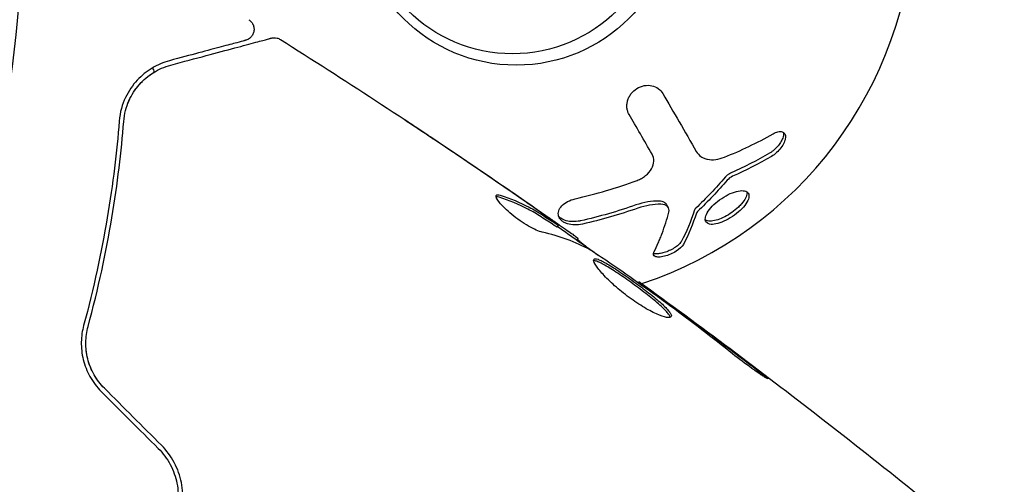
# Model space of a CAD drawing. Units: millimetres. Extents: x -8051 to 6235, y -9019 to 6764.
# Drawn here: x -882 to -838, y -566 to -546 of the extents above; entities that cross this region are included whole.
import ezdxf

# ---------------------------------------------------------------- set-up
doc = ezdxf.new("R2010")
doc.units = ezdxf.units.MM
doc.header["$LTSCALE"] = 20
doc.layers.add('2d', color=230, linetype='Continuous')

msp = doc.modelspace()

# ---------------------------------------------------------------- linework, layer by layer
at = {"layer": '2d'}
for p, q in [((-853.184, -554.268), (-853.266, -554.126)), ((-858.072, -555.121), (-858.022, -555.034)), ((-857.201, -555.694), (-857.155, -555.615)), ((-854.509, -557.579), (-854.475, -557.521))]:
    msp.add_line(p, q, dxfattribs=at)
for centre, radius in [((-937.039, -541), 55.464), ((-859.876, -541), 7), ((-860.039, -541), 6.5)]:
    msp.add_circle(centre, radius, dxfattribs=at)
for start, end in [(288.3843, 67.2059), (204.0038, 204.6627)]:
    msp.add_arc((-859.876, -541), 17.5, start, end, dxfattribs=at)
for points, knots in [([(-871.631, -545.998), (-871.585, -546.027), (-871.543, -546.063), (-871.474, -546.147), (-871.446, -546.195), (-871.408, -546.296), (-871.397, -546.351), (-871.393, -546.459), (-871.4, -546.514), (-871.431, -546.618), (-871.456, -546.668), (-871.518, -546.756), (-871.557, -546.796), (-871.645, -546.859), (-871.695, -546.884), (-871.753, -546.902), (-871.759, -546.904), (-871.765, -546.906)], [0, 0, 0, 0, 0.16195, 0.16195, 0.324498, 0.324498, 0.487024, 0.487024, 0.649551, 0.649551, 0.812077, 0.812077, 0.974604, 0.974604, 1.137131, 1.137131, 1.15657, 1.15657, 1.15657, 1.15657]), ([(-871.765, -546.906), (-871.765, -546.906), (-871.77, -546.907), (-871.784, -546.911), (-871.791, -546.912), (-871.807, -546.917), (-871.813, -546.918), (-871.824, -546.921), (-871.828, -546.922), (-871.836, -546.925), (-871.841, -546.926), (-871.888, -546.939), (-871.992, -546.966), (-872.242, -547.033), (-872.342, -547.06), (-872.569, -547.121), (-872.696, -547.155), (-873.399, -547.343), (-874.168, -547.549), (-875.108, -547.801)], [0.02275047, 0.02275047, 0.02275047, 0.02275047, 0.02787328, 0.02787328, 0.0306606, 0.0306606, 0.03205427, 0.03205427, 0.0327511, 0.0327511, 0.03344793, 0.03344793, 0.03623526, 0.03623526, 0.03762892, 0.03762892, 0.03902259, 0.03902259, 0.04459724, 0.04459724, 0.04459724, 0.04459724]), ([(-875.056, -547.994), (-873.927, -547.692), (-872.978, -547.438), (-872.064, -547.193), (-871.894, -547.147), (-871.586, -547.065), (-871.446, -547.027), (-871.08, -546.929), (-870.907, -546.883), (-870.757, -546.842), (-870.725, -546.834), (-870.7, -546.827), (-870.693, -546.825), (-870.669, -546.819), (-870.66, -546.816), (-870.641, -546.811), (-870.634, -546.81), (-870.634, -546.81)], [0, 0, 0, 0, 0.00604989, 0.00604989, 0.00756236, 0.00756236, 0.00907483, 0.00907483, 0.01209978, 0.01209978, 0.01361225, 0.01361225, 0.01512472, 0.01512472, 0.01814967, 0.01814967, 0.02364717, 0.02364717, 0.02364717, 0.02364717]), ([(-870.634, -546.81), (-870.614, -546.804), (-870.593, -546.8), (-870.551, -546.794), (-870.53, -546.793), (-870.467, -546.792), (-870.425, -546.797), (-870.333, -546.82), (-870.283, -546.841), (-870.238, -546.869)], [0, 0, 0, 0, 0.063877, 0.063877, 0.1267226, 0.1267226, 0.2526866, 0.2526866, 0.41085, 0.41085, 0.41085, 0.41085]), ([(-870.238, -546.869), (-867.437, -548.634), (-864.665, -550.446), (-860.639, -553.174), (-859.361, -554.056), (-858.089, -554.947)], [0, 0, 0, 0, 10.001335, 10.001335, 14.690563, 14.690563, 14.690563, 14.690563]), ([(-875.108, -547.801), (-875.382, -547.875), (-875.638, -547.984), (-876.114, -548.27), (-876.333, -548.446), (-876.63, -548.766), (-876.724, -548.882), (-876.897, -549.137), (-876.977, -549.275), (-877.187, -549.722), (-877.29, -550.061), (-877.322, -550.461)], [0, 0, 0, 0, 0.001864837, 0.001864837, 0.003729674, 0.003729674, 0.004662092, 0.004662092, 0.00559451, 0.00559451, 0.007459347, 0.007459347, 0.007459347, 0.007459347]), ([(-877.123, -550.477), (-877.096, -550.143), (-877.012, -549.839), (-876.775, -549.302), (-876.622, -549.065), (-876.348, -548.752), (-876.25, -548.655), (-876.042, -548.478), (-875.933, -548.398), (-875.589, -548.182), (-875.337, -548.07), (-875.056, -547.994)], [0, 0, 0, 0, 0.001348017, 0.001348017, 0.002696033, 0.002696033, 0.003370042, 0.003370042, 0.00404405, 0.00404405, 0.005392066, 0.005392066, 0.005392066, 0.005392066]), ([(-854.915, -550.162), (-854.94, -550.119), (-854.96, -550.074), (-854.983, -550.002), (-854.99, -549.978), (-855, -549.928), (-855.004, -549.904), (-855.013, -549.826), (-855.014, -549.773), (-855.007, -549.695), (-855.004, -549.669), (-854.994, -549.617), (-854.988, -549.592), (-854.965, -549.51), (-854.945, -549.458), (-854.895, -549.358), (-854.866, -549.311), (-854.76, -549.17), (-854.673, -549.09), (-854.471, -548.963), (-854.358, -548.92), (-854.134, -548.879), (-854.018, -548.881), (-853.809, -548.926), (-853.711, -548.97), (-853.547, -549.088), (-853.479, -549.162), (-853.429, -549.249)], [0, 0, 0, 0, 0.0625, 0.0625, 0.09375, 0.09375, 0.125, 0.125, 0.1875, 0.1875, 0.21875, 0.21875, 0.25, 0.25, 0.3125, 0.3125, 0.375, 0.375, 0.5, 0.5, 0.625, 0.625, 0.75, 0.75, 0.875, 0.875, 1, 1, 1, 1]), ([(-853.429, -549.249), (-853.199, -549.648), (-852.957, -550.067), (-852.463, -550.923), (-852.21, -551.361), (-851.96, -551.794)], [0, 0, 0, 0, 0.5, 0.5, 1, 1, 1, 1]), ([(-863.649, -551.154), (-863.811, -551.046), (-863.965, -550.943), (-864.25, -550.752), (-864.377, -550.668), (-864.589, -550.525), (-864.672, -550.47), (-864.757, -550.413), (-864.778, -550.398), (-864.806, -550.379), (-864.814, -550.374), (-864.814, -550.373)], [0, 0, 0, 0, 0.000583907, 0.000583907, 0.001167815, 0.001167815, 0.001751722, 0.001751722, 0.002043676, 0.002043676, 0.002335629, 0.002335629, 0.002335629, 0.002335629]), ([(-864.814, -550.373), (-864.813, -550.373), (-864.803, -550.38), (-864.76, -550.407), (-864.728, -550.428), (-864.603, -550.51), (-864.48, -550.591), (-864.255, -550.74), (-864.171, -550.795), (-863.997, -550.911), (-863.905, -550.972), (-863.713, -551.1), (-863.616, -551.165), (-863.419, -551.297), (-863.319, -551.364), (-863.22, -551.43)], [0.002335629, 0.002335629, 0.002335629, 0.002335629, 0.002691247, 0.002691247, 0.003046864, 0.003046864, 0.003758098, 0.003758098, 0.004113716, 0.004113716, 0.004469333, 0.004469333, 0.00482495, 0.00482495, 0.005180567, 0.005180567, 0.005180567, 0.005180567]), ([(-877.322, -550.461), (-877.428, -551.791), (-877.595, -553.214), (-878.1, -556.213), (-878.435, -557.79), (-878.884, -559.445)], [0, 0, 0, 0, 0.00561537, 0.00561537, 0.01123074, 0.01123074, 0.01123074, 0.01123074]), ([(-878.691, -559.497), (-878.234, -557.812), (-877.896, -556.217), (-877.392, -553.204), (-877.227, -551.787), (-877.123, -550.477)], [0, 0, 0, 0, 0.00577336, 0.00577336, 0.01154671, 0.01154671, 0.01154671, 0.01154671]), ([(-848.126, -550.957), (-848.121, -550.991), (-848.121, -551.028), (-848.126, -551.068), (-848.134, -551.124), (-848.152, -551.186), (-848.18, -551.248), (-848.207, -551.312), (-848.244, -551.378), (-848.288, -551.442), (-848.333, -551.508), (-848.387, -551.573), (-848.444, -551.633), (-848.503, -551.694), (-848.568, -551.751), (-848.634, -551.799), (-848.669, -551.825), (-848.704, -551.848), (-848.74, -551.869)], [0.4448196, 0.4448196, 0.4448196, 0.4448196, 0.5184115, 0.5184115, 0.5184115, 0.6208313, 0.6208313, 0.6208313, 0.7245096, 0.7245096, 0.7245096, 0.8312473, 0.8312473, 0.8312473, 0.9416619, 0.9416619, 0.9416619, 1, 1, 1, 1]), ([(-848.589, -551.019), (-848.514, -550.977), (-848.441, -550.946), (-848.302, -550.914), (-848.242, -550.913), (-848.138, -550.942), (-848.098, -550.971), (-848.047, -551.058), (-848.036, -551.115), (-848.046, -551.246), (-848.067, -551.321), (-848.135, -551.475), (-848.182, -551.554), (-848.356, -551.785), (-848.506, -551.921), (-848.658, -552.01)], [0, 0, 0, 0, 0.125, 0.125, 0.25, 0.25, 0.375, 0.375, 0.5, 0.5, 0.625, 0.625, 0.75, 0.75, 1, 1, 1, 1]), ([(-854.56, -553.066), (-854.493, -553.041), (-854.428, -553.011), (-854.302, -552.94), (-854.244, -552.901), (-854.079, -552.768), (-853.991, -552.666), (-853.867, -552.446), (-853.833, -552.332), (-853.824, -552.111), (-853.85, -552.006), (-853.903, -551.915)], [0, 0, 0, 0, 0.125, 0.125, 0.25, 0.25, 0.5, 0.5, 0.75, 0.75, 1, 1, 1, 1]), ([(-851.96, -551.794), (-851.909, -551.882), (-851.839, -551.959), (-851.713, -552.045), (-851.668, -552.07), (-851.57, -552.111), (-851.517, -552.126), (-851.355, -552.159), (-851.233, -552.162), (-850.985, -552.131), (-850.853, -552.096), (-850.723, -552.044)], [0, 0, 0, 0, 0.25, 0.25, 0.375, 0.375, 0.5, 0.5, 0.75, 0.75, 1, 1, 1, 1]), ([(-850.455, -552.745), (-850.488, -552.76), (-850.523, -552.78), (-850.555, -552.802), (-850.588, -552.824), (-850.62, -552.85), (-850.647, -552.878), (-850.66, -552.89), (-850.672, -552.903), (-850.684, -552.916)], [0, 0, 0, 0, 0.406902, 0.406902, 0.406902, 0.814699, 0.814699, 0.814699, 1, 1, 1, 1]), ([(-858.727, -555.343), (-858.8, -555.327), (-858.889, -555.296), (-859.097, -555.206), (-859.21, -555.148), (-859.455, -555.007), (-859.58, -554.928), (-859.832, -554.752), (-859.953, -554.66), (-860.298, -554.376), (-860.487, -554.188), (-860.732, -553.883), (-860.784, -553.772), (-860.755, -553.723)], [0, 0, 0, 0, 0.000456133, 0.000456133, 0.000912267, 0.000912267, 0.0013684, 0.0013684, 0.001824534, 0.001824534, 0.0027368, 0.0027368, 0.003649067, 0.003649067, 0.003649067, 0.003649067]), ([(-860.624, -553.804), (-860.674, -553.789), (-860.714, -553.782), (-860.75, -553.783), (-860.755, -553.783), (-860.759, -553.784)], [0, 0, 0, 0, 0.0003297632, 0.0003297632, 0.0003852274, 0.0003852274, 0.0003852274, 0.0003852274]), ([(-858.201, -555.043), (-858.392, -554.919), (-858.583, -554.797), (-858.965, -554.552), (-859.159, -554.435), (-859.76, -554.118), (-860.182, -553.943), (-860.624, -553.804)], [0, 0, 0, 0, 0.001469311, 0.001469311, 0.002938621, 0.002938621, 0.005877242, 0.005877242, 0.005877242, 0.005877242]), ([(-860.573, -553.716), (-860.131, -553.856), (-859.71, -554.031), (-859.109, -554.348), (-858.914, -554.465), (-858.533, -554.71), (-858.341, -554.832), (-858.151, -554.956)], [0, 0, 0, 0, 0.002938605, 0.002938605, 0.004407908, 0.004407908, 0.005877211, 0.005877211, 0.005877211, 0.005877211]), ([(-858.305, -554.822), (-858.494, -554.687), (-858.712, -554.532), (-859.207, -554.185), (-859.47, -554.001), (-859.748, -553.809)], [0, 0, 0, 0, 0.001013465, 0.001013465, 0.00202693, 0.00202693, 0.00202693, 0.00202693]), ([(-851.184, -554.129), (-851.082, -554.032), (-850.967, -553.94), (-850.719, -553.774), (-850.591, -553.703), (-850.342, -553.593), (-850.221, -553.554), (-850.007, -553.514), (-849.912, -553.512), (-849.763, -553.545), (-849.707, -553.58), (-849.645, -553.683), (-849.637, -553.749), (-849.672, -553.908), (-849.713, -553.996), (-849.843, -554.188), (-849.929, -554.286), (-850.032, -554.383)], [0.5, 0.5, 0.5, 0.5, 0.5625, 0.5625, 0.625, 0.625, 0.6875, 0.6875, 0.75, 0.75, 0.8125, 0.8125, 0.875, 0.875, 0.9375, 0.9375, 1, 1, 1, 1]), ([(-849.729, -553.575), (-849.727, -553.592), (-849.727, -553.61), (-849.728, -553.629), (-849.732, -553.693), (-849.756, -553.767), (-849.797, -553.845), (-849.838, -553.922), (-849.896, -554.006), (-849.968, -554.09), (-850.012, -554.14), (-850.061, -554.191), (-850.113, -554.241)], [0.842738, 0.842738, 0.842738, 0.842738, 0.8592728, 0.8592728, 0.8592728, 0.9140619, 0.9140619, 0.9140619, 0.9677151, 0.9677151, 0.9677151, 1, 1, 1, 1]), ([(-856.961, -554.987), (-857.19, -555.039), (-857.432, -555.034), (-857.676, -554.955), (-857.72, -554.937), (-857.804, -554.892), (-857.841, -554.867), (-857.908, -554.81), (-857.935, -554.78), (-857.981, -554.714), (-857.998, -554.68), (-858.033, -554.567), (-858.033, -554.491), (-857.983, -554.331), (-857.935, -554.254), (-857.8, -554.113), (-857.712, -554.048), (-857.515, -553.945), (-857.403, -553.904), (-857.288, -553.878)], [0, 0, 0, 0, 0.25, 0.25, 0.3125, 0.3125, 0.375, 0.375, 0.4375, 0.4375, 0.5, 0.5, 0.625, 0.625, 0.75, 0.75, 0.875, 0.875, 1, 1, 1, 1]), ([(-853.266, -554.126), (-853.28, -554.102), (-853.299, -554.08), (-853.322, -554.061), (-853.358, -554.031), (-853.406, -554.007), (-853.462, -553.993), (-853.505, -553.981), (-853.553, -553.975), (-853.604, -553.973)], [0.3748496, 0.3748496, 0.3748496, 0.3748496, 0.5386178, 0.5386178, 0.5386178, 0.8007246, 0.8007246, 0.8007246, 1, 1, 1, 1]), ([(-853.165, -554.462), (-853.14, -554.366), (-853.16, -554.28), (-853.288, -554.155), (-853.393, -554.119), (-853.522, -554.115)], [0, 0, 0, 0, 0.5, 0.5, 1, 1, 1, 1]), ([(-851.984, -554.289), (-851.999, -554.303), (-852.011, -554.318), (-852.021, -554.332), (-852.029, -554.344), (-852.035, -554.356), (-852.038, -554.367)], [0, 0, 0, 0, 0.534594, 0.534594, 0.534594, 1, 1, 1, 1]), ([(-850.032, -554.383), (-850.133, -554.479), (-850.25, -554.572), (-850.496, -554.738), (-850.623, -554.809), (-850.873, -554.922), (-850.991, -554.961), (-851.206, -555.004), (-851.299, -555.006), (-851.523, -554.957), (-851.591, -554.848), (-851.541, -554.609), (-851.499, -554.519), (-851.371, -554.326), (-851.287, -554.227), (-851.184, -554.129)], [0, 0, 0, 0, 0.0625, 0.0625, 0.125, 0.125, 0.1875, 0.1875, 0.25, 0.25, 0.375, 0.375, 0.4375, 0.4375, 0.5, 0.5, 0.5, 0.5]), ([(-850.113, -554.241), (-850.198, -554.321), (-850.294, -554.4), (-850.395, -554.472), (-850.495, -554.543), (-850.601, -554.608), (-850.706, -554.663), (-850.811, -554.718), (-850.917, -554.764), (-851.016, -554.796), (-851.116, -554.83), (-851.212, -554.85), (-851.294, -554.856), (-851.378, -554.863), (-851.451, -554.854), (-851.508, -554.832), (-851.528, -554.824), (-851.547, -554.814), (-851.563, -554.802)], [0, 0, 0, 0, 0.0521677, 0.0521677, 0.0521677, 0.1043031, 0.1043031, 0.1043031, 0.1569503, 0.1569503, 0.1569503, 0.2107752, 0.2107752, 0.2107752, 0.2657318, 0.2657318, 0.2657318, 0.2857383, 0.2857383, 0.2857383, 0.2857383]), ([(-858.467, -554.682), (-858.328, -554.779), (-858.194, -554.873), (-857.936, -555.054), (-857.818, -555.137), (-857.5, -555.361), (-857.35, -555.468), (-857.287, -555.514)], [0, 0, 0, 0, 0.000502086, 0.000502086, 0.001004171, 0.001004171, 0.002008343, 0.002008343, 0.002008343, 0.002008343]), ([(-857.043, -554.845), (-857.054, -554.848), (-857.066, -554.85), (-857.077, -554.853), (-857.18, -554.873), (-857.286, -554.883), (-857.388, -554.881), (-857.49, -554.878), (-857.591, -554.864), (-857.681, -554.838), (-857.77, -554.812), (-857.851, -554.775), (-857.916, -554.728), (-857.951, -554.703), (-857.983, -554.675), (-858.009, -554.645)], [0, 0, 0, 0, 0.0124363, 0.0124363, 0.0124363, 0.1244167, 0.1244167, 0.1244167, 0.2379851, 0.2379851, 0.2379851, 0.3510212, 0.3510212, 0.3510212, 0.4115682, 0.4115682, 0.4115682, 0.4115682]), ([(-853.823, -556.216), (-853.755, -556.085), (-853.692, -555.951), (-853.602, -555.746), (-853.559, -555.643), (-853.511, -555.522), (-853.488, -555.462), (-853.478, -555.436), (-853.471, -555.418), (-853.468, -555.411), (-853.35, -555.094), (-853.251, -554.779), (-853.165, -554.462)], [0, 0, 0, 0, 0.25, 0.25, 0.375, 0.4375, 0.46875, 0.484375, 0.484375, 0.5, 0.5, 1, 1, 1, 1]), ([(-858.151, -554.956), (-858.098, -554.99), (-858.061, -555.014), (-858.02, -555.037), (-858.016, -555.037), (-858.057, -555.002), (-858.154, -554.93), (-858.305, -554.822)], [0, 0, 0, 0, 0.000405292, 0.000405292, 0.000810583, 0.000810583, 0.001621167, 0.001621167, 0.001621167, 0.001621167]), ([(-857.18, -555.658), (-857.181, -555.66), (-857.173, -555.668), (-857.141, -555.696), (-857.116, -555.716), (-857.052, -555.769), (-857.012, -555.801), (-856.919, -555.877), (-856.864, -555.921), (-856.789, -555.983), (-856.772, -555.997), (-856.754, -556.011)], [0, 0, 0, 0, 0.00032099, 0.00032099, 0.000641981, 0.000641981, 0.000962971, 0.000962971, 0.001283961, 0.001283961, 0.00137276, 0.00137276, 0.00137276, 0.00137276]), ([(-852.53, -555.886), (-852.579, -555.978), (-852.695, -556.085), (-853.002, -556.276), (-853.191, -556.359), (-853.451, -556.425), (-853.531, -556.437), (-853.669, -556.441), (-853.726, -556.433), (-853.85, -556.381), (-853.87, -556.307), (-853.823, -556.216)], [0, 0, 0, 0, 0.25, 0.25, 0.5, 0.5, 0.625, 0.625, 0.75, 0.75, 1, 1, 1, 1]), ([(-852.612, -555.744), (-852.617, -555.753), (-852.623, -555.762), (-852.629, -555.772), (-852.656, -555.814), (-852.697, -555.86), (-852.748, -555.905), (-852.799, -555.95), (-852.861, -555.996), (-852.93, -556.038), (-852.997, -556.08), (-853.071, -556.12), (-853.148, -556.154), (-853.221, -556.188), (-853.298, -556.217), (-853.372, -556.24), (-853.444, -556.262), (-853.515, -556.279), (-853.579, -556.288), (-853.642, -556.297), (-853.701, -556.3), (-853.75, -556.296), (-853.787, -556.293), (-853.819, -556.286), (-853.845, -556.276)], [0, 0, 0, 0, 0.0244796, 0.0244796, 0.0244796, 0.1376554, 0.1376554, 0.1376554, 0.249842, 0.249842, 0.249842, 0.3588522, 0.3588522, 0.3588522, 0.4640871, 0.4640871, 0.4640871, 0.5668058, 0.5668058, 0.5668058, 0.6693031, 0.6693031, 0.6693031, 0.74584, 0.74584, 0.74584, 0.74584]), ([(-853.666, -558.179), (-854.131, -557.847), (-854.595, -557.515), (-855.531, -556.86), (-856.001, -556.537), (-856.475, -556.218)], [0, 0, 0, 0, 0.00190427, 0.00190427, 0.003808539, 0.003808539, 0.003808539, 0.003808539]), ([(-853.065, -559.056), (-853.089, -559.096), (-853.159, -559.108), (-853.379, -559.069), (-853.531, -559.018), (-853.801, -558.897), (-853.9, -558.849), (-854.104, -558.74), (-854.211, -558.679), (-854.431, -558.544), (-854.545, -558.47), (-854.77, -558.317), (-854.883, -558.235), (-855.107, -558.066), (-855.215, -557.98), (-855.424, -557.807), (-855.526, -557.718), (-855.716, -557.544), (-855.804, -557.46), (-855.969, -557.294), (-856.044, -557.214), (-856.243, -556.989), (-856.344, -556.856), (-856.464, -556.651), (-856.486, -556.577), (-856.464, -556.54)], [0.006617599, 0.006617599, 0.006617599, 0.006617599, 0.007449314, 0.007449314, 0.008281029, 0.008281029, 0.008696886, 0.008696886, 0.009112744, 0.009112744, 0.009528601, 0.009528601, 0.009944458, 0.009944458, 0.010360316, 0.010360316, 0.010776173, 0.010776173, 0.011192031, 0.011192031, 0.011607888, 0.011607888, 0.012439603, 0.012439603, 0.013271318, 0.013271318, 0.013271318, 0.013271318]), ([(-853.109, -559.089), (-853.111, -559.081), (-853.113, -559.073), (-853.127, -559.03), (-853.149, -558.99), (-853.248, -558.852), (-853.359, -558.735), (-853.576, -558.535), (-853.657, -558.464), (-853.834, -558.315), (-853.928, -558.238), (-854.128, -558.08), (-854.234, -557.998), (-854.45, -557.834), (-854.56, -557.752), (-854.897, -557.506), (-855.121, -557.347), (-855.442, -557.13), (-855.544, -557.063), (-855.738, -556.938), (-855.831, -556.881), (-856.001, -556.781), (-856.077, -556.739), (-856.216, -556.67), (-856.277, -556.643), (-856.389, -556.604), (-856.437, -556.596), (-856.47, -556.601)], [0.006959302, 0.006959302, 0.006959302, 0.006959302, 0.007065717, 0.007065717, 0.007479037, 0.007479037, 0.008305676, 0.008305676, 0.008718996, 0.008718996, 0.009132316, 0.009132316, 0.009545635, 0.009545635, 0.009958955, 0.009958955, 0.010785595, 0.010785595, 0.011198915, 0.011198915, 0.011612234, 0.011612234, 0.012025554, 0.012025554, 0.012438874, 0.012438874, 0.012937835, 0.012937835, 0.012937835, 0.012937835]), ([(-856.464, -556.54), (-856.454, -556.521), (-856.433, -556.512), (-856.371, -556.511), (-856.329, -556.52), (-856.227, -556.555), (-856.167, -556.581), (-856.029, -556.65), (-855.951, -556.694), (-855.697, -556.842), (-855.498, -556.971), (-855.181, -557.186), (-855.07, -557.262), (-854.847, -557.419), (-854.736, -557.5), (-854.513, -557.663), (-854.4, -557.746), (-854.184, -557.91), (-854.08, -557.991), (-853.778, -558.23), (-853.599, -558.379), (-853.38, -558.581), (-853.317, -558.642), (-853.209, -558.757), (-853.165, -558.809), (-853.098, -558.902), (-853.076, -558.942), (-853.054, -559.009), (-853.054, -559.036), (-853.065, -559.056)], [0, 0, 0, 0, 0.0004136, 0.0004136, 0.0008272, 0.0008272, 0.0012408, 0.0012408, 0.0016544, 0.0016544, 0.0024816, 0.0024816, 0.0028952, 0.0028952, 0.0033088, 0.0033088, 0.0037224, 0.0037224, 0.004136, 0.004136, 0.0049632, 0.0049632, 0.0053768, 0.0053768, 0.0057904, 0.0057904, 0.006203999, 0.006203999, 0.006617599, 0.006617599, 0.006617599, 0.006617599]), ([(-854.475, -557.521), (-854.476, -557.521), (-854.455, -557.536), (-854.376, -557.595), (-854.315, -557.64), (-854.16, -557.754), (-854.065, -557.824), (-853.841, -557.989), (-853.716, -558.081), (-853.576, -558.184)], [0, 0, 0, 0, 0.000630412, 0.000630412, 0.001260825, 0.001260825, 0.001891237, 0.001891237, 0.00252165, 0.00252165, 0.00252165, 0.00252165]), ([(-854.475, -557.521), (-851.793, -559.462), (-849.143, -561.448), (-843.788, -565.603), (-841.087, -567.777), (-838.424, -569.997)], [0, 0, 0, 0, 10.001335, 10.001335, 20.470445, 20.470445, 20.470445, 20.470445]), ([(-850.363, -560.696), (-850.809, -560.339), (-851.259, -559.986), (-852.166, -559.29), (-852.624, -558.948), (-853.083, -558.607)], [0, 0, 0, 0, 0.001845834, 0.001845834, 0.003691668, 0.003691668, 0.003691668, 0.003691668]), ([(-878.884, -559.445), (-878.947, -559.678), (-878.984, -559.925), (-878.991, -560.302), (-878.985, -560.43), (-878.957, -560.687), (-878.934, -560.818), (-878.87, -561.075), (-878.83, -561.202), (-878.732, -561.452), (-878.673, -561.577), (-878.472, -561.936), (-878.307, -562.155), (-878.11, -562.352)], [0, 0, 0, 0, 0.000832155, 0.000832155, 0.001248232, 0.001248232, 0.001664309, 0.001664309, 0.002080386, 0.002080386, 0.002496464, 0.002496464, 0.003328618, 0.003328618, 0.003328618, 0.003328618]), ([(-877.969, -562.21), (-878.149, -562.03), (-878.302, -561.828), (-878.487, -561.501), (-878.542, -561.387), (-878.635, -561.155), (-878.673, -561.038), (-878.733, -560.801), (-878.755, -560.681), (-878.784, -560.439), (-878.79, -560.317), (-878.786, -559.957), (-878.753, -559.724), (-878.691, -559.497)], [0, 0, 0, 0, 0.000765347, 0.000765347, 0.00114802, 0.00114802, 0.001530694, 0.001530694, 0.001913367, 0.001913367, 0.00229604, 0.00229604, 0.003061387, 0.003061387, 0.003061387, 0.003061387]), ([(-877.969, -562.21), (-878.145, -562.034), (-878.297, -561.836), (-878.548, -561.394), (-878.642, -561.16), (-878.736, -560.785), (-878.76, -560.654), (-878.773, -560.523)], [0, 0, 0, 0, 0.000754737, 0.000754737, 0.001509473, 0.001509473, 0.001915042, 0.001915042, 0.001915042, 0.001915042]), ([(-849.482, -561.255), (-849.349, -561.357), (-849.23, -561.45), (-849.079, -561.569), (-849.035, -561.605), (-848.956, -561.668), (-848.923, -561.696), (-848.842, -561.763), (-848.814, -561.787), (-848.818, -561.795), (-848.85, -561.779), (-848.937, -561.727), (-848.973, -561.704), (-849.057, -561.651), (-849.105, -561.62), (-849.21, -561.549), (-849.268, -561.51), (-849.391, -561.426), (-849.455, -561.38), (-849.795, -561.138), (-850.099, -560.907), (-850.363, -560.696)], [0, 0, 0, 0, 0.000536546, 0.000536546, 0.000804819, 0.000804819, 0.001073092, 0.001073092, 0.001609638, 0.001609638, 0.002146183, 0.002146183, 0.002414456, 0.002414456, 0.002682729, 0.002682729, 0.002951002, 0.002951002, 0.003219275, 0.003219275, 0.004292367, 0.004292367, 0.004292367, 0.004292367]), ([(-875.605, -564.857), (-875.395, -565.067), (-875.217, -565.308), (-875.011, -565.694), (-874.952, -565.827), (-874.853, -566.104), (-874.813, -566.246), (-874.756, -566.531), (-874.738, -566.674), (-874.723, -566.963), (-874.726, -567.109), (-874.766, -567.541), (-874.832, -567.819), (-874.94, -568.088)], [0, 0, 0, 0, 0.000889055, 0.000889055, 0.001333583, 0.001333583, 0.00177811, 0.00177811, 0.002222638, 0.002222638, 0.002667165, 0.002667165, 0.00355622, 0.00355622, 0.00355622, 0.00355622]), ([(-874.754, -568.162), (-874.528, -567.596), (-874.467, -566.969), (-874.647, -566.054), (-874.751, -565.758), (-875.049, -565.196), (-875.237, -564.942), (-875.464, -564.715)], [0, 0, 0, 0, 0.001914168, 0.001914168, 0.002871252, 0.002871252, 0.003828336, 0.003828336, 0.003828336, 0.003828336])]:
    msp.add_open_spline(points, degree=3, knots=knots, dxfattribs=at)
for points in [[(-870.238, -546.869), (-870.238, -546.869), (-870.238, -546.869), (-870.238, -546.869)], [(-876.049, -548.488), (-875.95, -548.411), (-875.849, -548.343), (-875.749, -548.285)], [(-876.691, -549.191), (-876.571, -549.003), (-876.44, -548.846), (-876.304, -548.711)], [(-876.942, -549.687), (-876.913, -549.612), (-876.881, -549.54), (-876.848, -549.472)], [(-853.903, -551.915), (-854.251, -551.312), (-854.594, -550.718), (-854.915, -550.162)], [(-859.748, -553.809), (-861.041, -552.913), (-862.341, -552.029), (-863.649, -551.154)], [(-850.723, -552.044), (-850.004, -551.756), (-849.288, -551.417), (-848.589, -551.019)], [(-863.22, -551.43), (-861.971, -552.267), (-860.728, -553.113), (-859.492, -553.969)], [(-852.042, -551.652), (-852.042, -551.652), (-852.041, -551.653), (-852.041, -551.654)], [(-848.74, -551.869), (-849.285, -552.188), (-849.857, -552.48), (-850.455, -552.745)], [(-848.658, -552.01), (-849.218, -552.338), (-849.792, -552.63), (-850.373, -552.887)], [(-850.684, -552.916), (-851.101, -553.402), (-851.535, -553.86), (-851.984, -554.289)], [(-850.373, -552.887), (-850.456, -552.924), (-850.54, -552.987), (-850.602, -553.058)], [(-857.288, -553.878), (-856.361, -553.665), (-855.454, -553.396), (-854.56, -553.066)], [(-850.602, -553.058), (-851.011, -553.534), (-851.445, -553.994), (-851.902, -554.431)], [(-860.755, -553.723), (-860.735, -553.687), (-860.673, -553.685), (-860.573, -553.716)], [(-859.492, -553.969), (-859.152, -554.205), (-858.81, -554.443), (-858.467, -554.682)], [(-859.268, -554.264), (-859.268, -554.264), (-859.268, -554.264), (-859.268, -554.265)], [(-854.613, -554.147), (-855.409, -554.426), (-856.219, -554.659), (-857.043, -554.845)], [(-854.531, -554.289), (-855.328, -554.568), (-856.138, -554.801), (-856.961, -554.987)], [(-853.604, -553.973), (-853.914, -553.965), (-854.266, -554.026), (-854.613, -554.147)], [(-853.522, -554.115), (-853.83, -554.107), (-854.185, -554.168), (-854.531, -554.289)], [(-853.239, -554.204), (-853.239, -554.204), (-853.239, -554.204), (-853.239, -554.204)], [(-859.144, -554.333), (-859.145, -554.332), (-859.145, -554.332), (-859.146, -554.331)], [(-852.038, -554.367), (-852.205, -554.882), (-852.396, -555.341), (-852.612, -555.744)], [(-851.957, -554.509), (-852.111, -554.987), (-852.3, -555.456), (-852.53, -555.886)], [(-851.902, -554.431), (-851.93, -554.457), (-851.949, -554.485), (-851.957, -554.509)], [(-858.072, -555.121), (-858.074, -555.123), (-858.118, -555.097), (-858.201, -555.043)], [(-858.056, -555.093), (-857.45, -555.517), (-856.846, -555.945), (-856.244, -556.374)], [(-856.611, -556.131), (-857.265, -555.772), (-857.971, -555.511), (-858.727, -555.343)], [(-857.287, -555.514), (-857.197, -555.579), (-857.154, -555.612), (-857.155, -555.615)], [(-856.475, -556.218), (-856.532, -556.179), (-856.58, -556.149), (-856.611, -556.131)], [(-854.475, -557.521), (-854.475, -557.521), (-854.475, -557.521), (-854.475, -557.521)], [(-853.31, -558.438), (-853.427, -558.351), (-853.554, -558.258), (-853.666, -558.179)], [(-853.576, -558.184), (-853.317, -558.375), (-853.04, -558.579), (-852.746, -558.796)], [(-853.083, -558.607), (-853.157, -558.551), (-853.233, -558.495), (-853.31, -558.438)], [(-852.746, -558.796), (-851.651, -559.606), (-850.562, -560.425), (-849.482, -561.255)], [(-878.11, -562.352), (-877.275, -563.187), (-876.44, -564.022), (-875.605, -564.857)], [(-875.464, -564.715), (-876.299, -563.88), (-877.134, -563.045), (-877.969, -562.21)]]:
    msp.add_open_spline(points, degree=3, dxfattribs=at)

doc.saveas('drawing.dxf')
